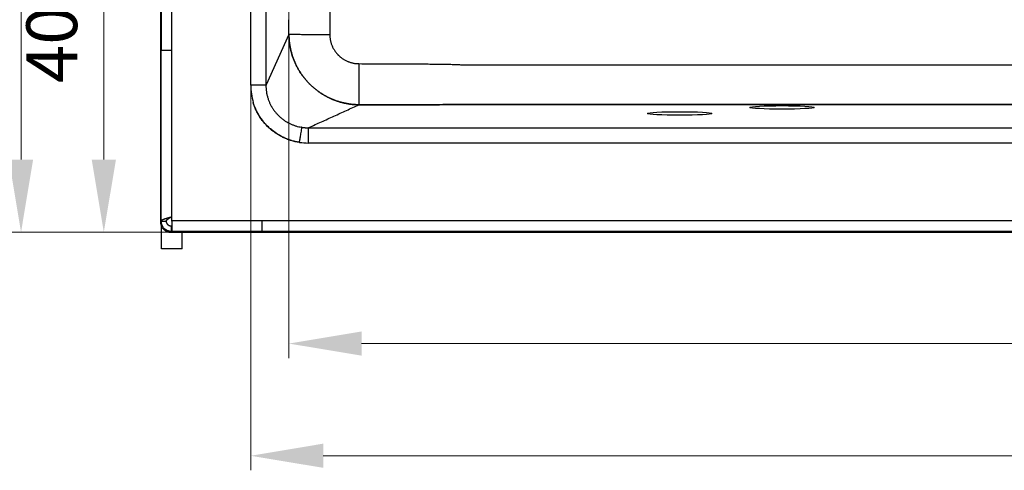
# Model space of a CAD drawing. Units: millimetres. Extents: x 10 to 834, y 10 to 589.
# Drawn here: x 114 to 249, y 331 to 393 of the extents above; entities that cross this region are included whole.
import ezdxf

# ---------------------------------------------------------------- set-up
doc = ezdxf.new("R2010")
doc.units = ezdxf.units.MM
doc.layers.add('1', color=7, linetype='Continuous', true_color=0xffffff)
doc.styles.add('Calibri', font='calibri.ttf')
doc.dimstyles.get("Standard").update_dxf_attribs({"dimtxt": 0.18, "dimasz": 0.18, "dimexe": 0.18, "dimexo": 0.0625, "dimgap": 0.09, "dimtad": 0, "dimtih": 1, "dimtoh": 1, "dimdec": 4, "dimzin": 0, "dimdsep": 46, "dimtxsty": 'Standard', "dimcen": 0.09, "dimadec": 0, "dimazin": 0, "dimtfac": 1, "dimtdec": 4, "dimtofl": 0, "dimtmove": 0, "dimatfit": 3, "dimfxl": 1, "dimtolj": 1, "dimtzin": 0, "dimarcsym": 0})

# ---------------------------------------------------------------- blocks, each defined once
blk = doc.blocks.new('_U0')
at = {"layer": '1', "color": 18, "linetype": 'Continuous', "lineweight": 13, "transparency": 16777216}
for p, q in [((261.64, 420.73), (123.26, 420.73)), ((125.26, 373.58), (125.26, 410.73)), ((310.96, 363.58), (123.26, 363.58))]:
    blk.add_line(p, q, dxfattribs=at)
at = {"layer": '1', "color": 18, "lineweight": 70, "transparency": 16777216}
for points in [[(123.59, 410.73), (126.93, 410.73), (125.26, 420.73)], [(123.59, 373.58), (126.93, 373.58), (125.26, 363.58)]]:
    blk.add_solid(points, dxfattribs=at)
at = {"layer": 'Defpoints', "color": 0, "lineweight": 70, "transparency": 16777216}
for p in [(125.26, 420.73), (261.64, 420.73), (310.96, 363.58)]:
    blk.add_point(p, dxfattribs=at)
at = {"layer": '1', "color": 18, "transparency": 16777216, "insert": (114.59, 384.09), "char_height": 7, "attachment_point": 1, "rotation": 90, "style": 'Calibri'}
blk.add_mtext('\\A1;400', dxfattribs=at)
blk = doc.blocks.new('_U6')
at = {"layer": '1', "color": 18, "linetype": 'Continuous', "lineweight": 13, "transparency": 16777216}
for p, q in [((134.5, 477.87), (111.86, 477.87)), ((113.86, 467.87), (113.86, 373.58)), ((134.5, 363.58), (111.86, 363.58))]:
    blk.add_line(p, q, dxfattribs=at)
at = {"layer": '1', "color": 18, "lineweight": 70, "transparency": 16777216}
for points in [[(112.19, 467.87), (115.52, 467.87), (113.86, 477.87)], [(112.19, 373.58), (115.52, 373.58), (113.86, 363.58)]]:
    blk.add_solid(points, dxfattribs=at)
at = {"layer": 'Defpoints', "color": 0, "lineweight": 70, "transparency": 16777216}
for p in [(134.5, 477.87), (113.86, 363.58), (134.5, 363.58)]:
    blk.add_point(p, dxfattribs=at)
at = {"layer": '1', "color": 18, "transparency": 16777216, "insert": (103.18, 412.76), "char_height": 7, "attachment_point": 1, "rotation": 90, "style": 'Calibri'}
blk.add_mtext('\\A1;800', dxfattribs=at)
blk = doc.blocks.new('_U8')
at = {"layer": '1', "color": 18, "linetype": 'Continuous', "lineweight": 13, "transparency": 16777216}
for p, q in [((208.64, 460.02), (409.63, 460.02)), ((407.63, 450.02), (407.63, 391.13)), ((160.42, 381.13), (409.63, 381.13))]:
    blk.add_line(p, q, dxfattribs=at)
at = {"layer": '1', "color": 18, "lineweight": 70, "transparency": 16777216}
for points in [[(405.96, 450.02), (409.3, 450.02), (407.63, 460.02)], [(405.96, 391.13), (409.3, 391.13), (407.63, 381.13)]]:
    blk.add_solid(points, dxfattribs=at)
at = {"layer": 'Defpoints', "color": 0, "lineweight": 70, "transparency": 16777216}
for p in [(208.64, 460.02), (160.42, 381.13), (407.63, 381.13)]:
    blk.add_point(p, dxfattribs=at)
at = {"layer": '1', "color": 18, "transparency": 16777216, "insert": (396.96, 412.65), "char_height": 7, "attachment_point": 1, "rotation": 90, "style": 'Calibri'}
blk.add_mtext('\\A1;\\fCalibri|b0|i0;\\C18;550', dxfattribs=at)
blk = doc.blocks.new('_U12')
at = {"layer": '1', "color": 18, "linetype": 'Continuous', "lineweight": 13, "transparency": 16777216}
for p, q in [((377.78, 457.35), (377.78, 330.82)), ((145.49, 403.58), (145.49, 330.82)), ((367.78, 332.82), (155.49, 332.82))]:
    blk.add_line(p, q, dxfattribs=at)
at = {"layer": '1', "color": 18, "lineweight": 70, "transparency": 16777216}
for points in [[(155.49, 334.49), (155.49, 331.16), (145.49, 332.82)], [(367.78, 334.49), (367.78, 331.16), (377.78, 332.82)]]:
    blk.add_solid(points, dxfattribs=at)
at = {"layer": 'Defpoints', "color": 0, "lineweight": 70, "transparency": 16777216}
for p in [(377.78, 457.35), (145.49, 403.58), (145.49, 332.82)]:
    blk.add_point(p, dxfattribs=at)
at = {"layer": '1', "color": 18, "transparency": 16777216, "insert": (251.25, 343.5), "char_height": 7, "attachment_point": 1, "style": 'Calibri'}
blk.add_mtext('\\A1;\\fCalibri|b0|i0;\\C18;1625', dxfattribs=at)
blk = doc.blocks.new('_U13')
at = {"layer": '1', "color": 18, "linetype": 'Continuous', "lineweight": 13, "transparency": 16777216}
for p, q in [((372.52, 434.99), (372.52, 346.26)), ((150.76, 406.16), (150.76, 346.26)), ((160.76, 348.26), (362.52, 348.26))]:
    blk.add_line(p, q, dxfattribs=at)
at = {"layer": '1', "color": 18, "lineweight": 70, "transparency": 16777216}
for points in [[(160.76, 349.93), (160.76, 346.6), (150.76, 348.26)], [(362.52, 349.93), (362.52, 346.6), (372.52, 348.26)]]:
    blk.add_solid(points, dxfattribs=at)
at = {"layer": 'Defpoints', "color": 0, "lineweight": 70, "transparency": 16777216}
for p in [(372.52, 434.99), (150.76, 406.16), (372.52, 348.26)]:
    blk.add_point(p, dxfattribs=at)
at = {"layer": '1', "color": 18, "transparency": 16777216, "insert": (251.12, 358.93), "char_height": 7, "attachment_point": 1, "style": 'Calibri'}
blk.add_mtext('\\A1;\\fCalibri|b0|i0;\\C18;1550', dxfattribs=at)

msp = doc.modelspace()

# ---------------------------------------------------------------- linework, layer by layer
at = {"layer": '1', "color": 18}
for p, q in [((133.067, 476.442), (133.067, 365.013)), ((145.493, 383.806), (145.493, 403.576)), ((145.493, 383.809), (145.493, 403.576)), ((147.59, 403.576), (147.59, 383.803)), ((150.762, 390.781), (147.626, 383.882)), ((133.17, 365.116), (133.17, 388.619)), ((133.17, 388.619), (134.627, 388.619)), ((134.627, 365.717), (134.627, 388.619)), ((134.627, 365.717), (134.627, 388.619)), ((147.59, 383.803), (145.493, 383.803)), ((145.853, 381.431), (145.853, 381.431)), ((153.434, 377.959), (318.653, 377.959)), ((318.652, 375.862), (153.434, 375.862)), ((318.653, 375.862), (153.434, 375.862)), ((133.067, 365.013), (133.17, 365.116)), ((134.627, 365.717), (134.612, 365.703)), ((382.926, 365.144), (147.094, 365.144)), ((382.926, 365.144), (147.094, 365.144)), ((133.195, 361.287), (133.195, 364.442)), ((134.495, 363.585), (134.598, 363.688)), ((134.495, 363.585), (388.782, 363.585)), ((147.094, 363.687), (134.598, 363.688)), ((136.052, 361.287), (136.052, 363.586)), ((382.926, 363.687), (147.094, 363.687)), ((136.052, 361.287), (133.195, 361.287))]:
    msp.add_line(p, q, dxfattribs=at)
for centre, major_axis, ratio, start_param, end_param in [((110.58, 392.861), (0, -737.218), 0.054504, 1.5679756, 1.5707529), ((153.524, 383.809), (0, -8.032), 0.9998001, 4.712389, 5.01305), ((153.524, 383.809), (0, -8.032), 0.9998001, 4.7127722, 5.0130571), ((145.858, 381.42), (0, -0.0119), 0.9998001, 3.5084953, 4.1668467), ((153.4, 383.457), (7.597, 0), 0.9998001, 4.5570334, 4.716863), ((153.4, 383.457), (7.597, 0), 0.9998001, 4.5570334, 4.716863)]:
    msp.add_ellipse(centre, major_axis=major_axis, ratio=ratio, start_param=start_param, end_param=end_param, dxfattribs=at)
for centre in [(204.581, 379.93), (218.696, 380.76)]:
    msp.add_ellipse(centre, major_axis=(4.429, 0), ratio=0.054504, dxfattribs=at)
for points, knots in [([(133.17, 476.339), (133.17, 469.029), (133.17, 461.719), (133.17, 447.099), (133.17, 439.789), (133.17, 428.824), (133.17, 425.169), (133.17, 419.686), (133.17, 417.859), (133.17, 414.204), (133.17, 412.376), (133.17, 406.894), (133.17, 403.239), (133.17, 397.756), (133.17, 395.929), (133.17, 392.274), (133.17, 390.446), (133.17, 388.619)], [0, 0, 0, 0, 0.25, 0.25, 0.5, 0.5, 0.625, 0.625, 0.6875, 0.6875, 0.75, 0.75, 0.875, 0.875, 0.9375, 0.9375, 1, 1, 1, 1]), ([(134.627, 388.619), (134.627, 390.446), (134.627, 392.274), (134.626, 395.929), (134.626, 397.756), (134.624, 403.239), (134.623, 406.894), (134.62, 412.376), (134.619, 414.204), (134.618, 417.859), (134.617, 419.686), (134.614, 425.169), (134.613, 428.824), (134.61, 439.789), (134.608, 447.099), (134.606, 461.719), (134.605, 469.029), (134.604, 476.339)], [0, 0, 0, 0, 0.0625, 0.0625, 0.125, 0.125, 0.25, 0.25, 0.3125, 0.3125, 0.375, 0.375, 0.5, 0.5, 0.75, 0.75, 1, 1, 1, 1]), ([(134.627, 388.619), (134.627, 390.446), (134.627, 392.274), (134.626, 395.929), (134.626, 397.756), (134.624, 403.239), (134.623, 406.894), (134.62, 412.376), (134.619, 414.204), (134.618, 417.859), (134.617, 419.686), (134.614, 425.169), (134.613, 428.824), (134.61, 439.789), (134.608, 447.099), (134.606, 461.719), (134.605, 469.029), (134.604, 476.339)], [0, 0, 0, 0, 0.0625, 0.0625, 0.125, 0.125, 0.25, 0.25, 0.3125, 0.3125, 0.375, 0.375, 0.5, 0.5, 0.75, 0.75, 1, 1, 1, 1]), ([(156.389, 406.164), (156.389, 403.949), (156.389, 399.504), (156.389, 395.059), (156.389, 392.829)], [0, 0, 0, 0, 0.4983671, 1, 1, 1, 1]), ([(156.389, 392.829), (156.39, 392.777), (156.39, 392.673), (156.39, 392.518), (156.39, 392.361), (156.391, 392.204), (156.391, 392.046), (156.391, 391.888), (156.392, 391.729), (156.392, 391.569), (156.392, 391.409), (156.393, 391.249), (156.393, 391.088), (156.393, 390.927), (156.393, 390.819), (156.394, 390.765)], [0, 0, 0, 0, 0.0751637, 0.1506938, 0.2265696, 0.3027708, 0.3792772, 0.4560691, 0.533127, 0.6104316, 0.6879639, 0.7657052, 0.8436372, 0.9217415, 1, 1, 1, 1]), ([(150.762, 390.781), (150.762, 390.623), (150.767, 390.465), (150.784, 390.15), (150.809, 389.837), (150.869, 389.37), (150.924, 389.061), (150.987, 388.754), (151.022, 388.601), (151.1, 388.295), (151.143, 388.143), (151.195, 387.973), (151.201, 387.954), (151.213, 387.916), (151.219, 387.897), (151.238, 387.841), (151.25, 387.803), (151.288, 387.69), (151.314, 387.616), (151.368, 387.467), (151.396, 387.393), (151.453, 387.247), (151.483, 387.174), (151.574, 386.956), (151.638, 386.813), (151.774, 386.529), (151.916, 386.249), (152.15, 385.84), (152.32, 385.573), (152.431, 385.409), (152.464, 385.36), (152.498, 385.311), (152.521, 385.278), (152.532, 385.262), (152.59, 385.181), (152.659, 385.085), (152.737, 384.982), (152.767, 384.943), (152.776, 384.931), (152.779, 384.927), (152.785, 384.919), (152.788, 384.916), (152.803, 384.896), (152.864, 384.818), (152.925, 384.742), (153.025, 384.62), (153.076, 384.56), (153.179, 384.441), (153.231, 384.383), (153.389, 384.208), (153.497, 384.095), (153.663, 383.928), (153.719, 383.874), (153.833, 383.765), (153.89, 383.712), (154.064, 383.554), (154.183, 383.451), (154.426, 383.25), (154.551, 383.153), (154.709, 383.034), (154.741, 383.011), (154.79, 382.976), (154.806, 382.964), (154.838, 382.941), (154.854, 382.93), (154.935, 382.872), (155, 382.827), (155.197, 382.695), (155.33, 382.61), (155.599, 382.447), (155.735, 382.369), (156.011, 382.22), (156.151, 382.149), (156.362, 382.048), (156.469, 381.998), (156.576, 381.95), (156.648, 381.919), (156.684, 381.904), (156.756, 381.873), (156.793, 381.858), (156.865, 381.829), (156.902, 381.814), (157.011, 381.771), (157.085, 381.743), (157.307, 381.662), (157.456, 381.612), (157.645, 381.553), (157.683, 381.541), (157.74, 381.524), (157.759, 381.519), (157.797, 381.508), (157.817, 381.502), (157.912, 381.475), (157.988, 381.454), (158.142, 381.415), (158.219, 381.396), (158.334, 381.369), (158.373, 381.361), (158.45, 381.344), (158.489, 381.336), (158.683, 381.296), (158.839, 381.268), (159.035, 381.237), (159.074, 381.232), (159.153, 381.221), (159.192, 381.215), (159.31, 381.2), (159.388, 381.191), (159.546, 381.175), (159.625, 381.167), (159.743, 381.158), (159.782, 381.155), (159.841, 381.151), (159.861, 381.15), (159.901, 381.148), (159.92, 381.146), (160.019, 381.141), (160.098, 381.138), (160.217, 381.134), (160.257, 381.134), (160.316, 381.133), (160.336, 381.132), (160.366, 381.132), (160.376, 381.132), (160.395, 381.132), (160.405, 381.132), (160.415, 381.132)], [0, 0, 0, 0, 0.03125, 0.03125, 0.0625, 0.09375, 0.125, 0.125, 0.15625, 0.15625, 0.1875, 0.1875, 0.1914062, 0.1914062, 0.1953125, 0.1953125, 0.203125, 0.203125, 0.21875, 0.21875, 0.234375, 0.234375, 0.25, 0.25, 0.28125, 0.28125, 0.3125, 0.34375, 0.375, 0.375, 0.3828125, 0.3867187, 0.3867187, 0.390625, 0.390625, 0.40625, 0.4140625, 0.4160156, 0.4160156, 0.4169922, 0.4169922, 0.4179687, 0.4179687, 0.421875, 0.4375, 0.4375, 0.453125, 0.453125, 0.46875, 0.46875, 0.5, 0.5, 0.515625, 0.515625, 0.53125, 0.53125, 0.5625, 0.5625, 0.59375, 0.59375, 0.6015625, 0.6015625, 0.6054687, 0.6054687, 0.609375, 0.609375, 0.625, 0.625, 0.65625, 0.65625, 0.6875, 0.6875, 0.71875, 0.71875, 0.734375, 0.7421875, 0.7421875, 0.75, 0.75, 0.7578125, 0.7578125, 0.765625, 0.765625, 0.78125, 0.78125, 0.8125, 0.8125, 0.8203125, 0.8203125, 0.8242187, 0.8242187, 0.828125, 0.828125, 0.84375, 0.84375, 0.859375, 0.859375, 0.8671875, 0.8671875, 0.875, 0.875, 0.90625, 0.90625, 0.9140625, 0.9140625, 0.921875, 0.921875, 0.9375, 0.9375, 0.953125, 0.953125, 0.9609375, 0.9609375, 0.9648437, 0.9648437, 0.96875, 0.96875, 0.984375, 0.984375, 0.9921875, 0.9921875, 0.9960938, 0.9960938, 0.9980469, 0.9980469, 1, 1, 1, 1]), ([(156.394, 390.765), (156.215, 390.765), (156.036, 390.765), (155.68, 390.766), (155.503, 390.766), (155.152, 390.766), (154.978, 390.766), (154.636, 390.766), (154.467, 390.767), (154.136, 390.767), (153.973, 390.767), (153.656, 390.768), (153.502, 390.768), (153.202, 390.769), (153.056, 390.769), (152.776, 390.77), (152.641, 390.77), (152.383, 390.771), (152.259, 390.771), (152.025, 390.772), (151.915, 390.772), (151.707, 390.773), (151.61, 390.774), (151.431, 390.775), (151.349, 390.775), (151.2, 390.776), (151.133, 390.776), (151.014, 390.777), (150.963, 390.778), (150.877, 390.779), (150.843, 390.779), (150.79, 390.78), (150.771, 390.781), (150.762, 390.781)], [0, 0, 0, 0, 0.0625, 0.0625, 0.125, 0.125, 0.1875, 0.1875, 0.25, 0.25, 0.3125, 0.3125, 0.375, 0.375, 0.4375, 0.4375, 0.5, 0.5, 0.5625, 0.5625, 0.625, 0.625, 0.6875, 0.6875, 0.75, 0.75, 0.8125, 0.8125, 0.875, 0.875, 0.9375, 0.9375, 1, 1, 1, 1]), ([(160.415, 381.132), (160.257, 381.133), (160.098, 381.137), (159.862, 381.15), (159.783, 381.155), (159.626, 381.167), (159.548, 381.174), (159.314, 381.199), (159.158, 381.219), (158.848, 381.266), (158.693, 381.294), (158.385, 381.357), (158.232, 381.392), (157.926, 381.47), (157.774, 381.513), (157.603, 381.566), (157.584, 381.572), (157.547, 381.584), (157.528, 381.59), (157.471, 381.608), (157.358, 381.645), (157.246, 381.684), (157.097, 381.738), (157.023, 381.766), (156.877, 381.824), (156.804, 381.853), (156.586, 381.945), (156.299, 382.074), (156.019, 382.217), (155.742, 382.366), (155.605, 382.444), (155.335, 382.607), (155.202, 382.692), (155.037, 382.803), (154.988, 382.836), (154.939, 382.87), (154.906, 382.893), (154.89, 382.904), (154.809, 382.962), (154.745, 383.008), (154.554, 383.15), (154.43, 383.248), (154.248, 383.398), (154.188, 383.448), (154.069, 383.551), (154.01, 383.603), (153.835, 383.761), (153.722, 383.87), (153.5, 384.091), (153.392, 384.205), (153.233, 384.38), (153.181, 384.438), (153.078, 384.557), (153.028, 384.618), (152.877, 384.8), (152.78, 384.925), (152.661, 385.084), (152.638, 385.116), (152.603, 385.164), (152.591, 385.18), (152.568, 385.212), (152.51, 385.293), (152.454, 385.375), (152.322, 385.572), (152.237, 385.705), (152.074, 385.974), (151.918, 386.247), (151.705, 386.666), (151.576, 386.952), (151.454, 387.241), (151.397, 387.387), (151.289, 387.684), (151.238, 387.833), (151.18, 388.023), (151.168, 388.061), (151.146, 388.137), (151.113, 388.251), (151.082, 388.366), (151.023, 388.596), (150.987, 388.749), (150.924, 389.058), (150.897, 389.213), (150.849, 389.524), (150.829, 389.68), (150.796, 389.992), (150.784, 390.149), (150.767, 390.465), (150.762, 390.623), (150.762, 390.781)], [0, 0, 0, 0, 0.03125, 0.03125, 0.046875, 0.046875, 0.0625, 0.0625, 0.09375, 0.09375, 0.125, 0.125, 0.15625, 0.15625, 0.1875, 0.1875, 0.1914062, 0.1914062, 0.1953125, 0.1953125, 0.203125, 0.21875, 0.21875, 0.234375, 0.234375, 0.25, 0.25, 0.28125, 0.3125, 0.3125, 0.34375, 0.34375, 0.375, 0.375, 0.3828125, 0.3867187, 0.3867187, 0.390625, 0.390625, 0.40625, 0.40625, 0.4375, 0.4375, 0.453125, 0.453125, 0.46875, 0.46875, 0.5, 0.5, 0.53125, 0.53125, 0.546875, 0.546875, 0.5625, 0.5625, 0.59375, 0.59375, 0.6015625, 0.6015625, 0.6054687, 0.6054687, 0.609375, 0.625, 0.625, 0.65625, 0.65625, 0.6875, 0.71875, 0.75, 0.75, 0.78125, 0.78125, 0.8125, 0.8125, 0.8203125, 0.8203125, 0.828125, 0.84375, 0.84375, 0.875, 0.875, 0.90625, 0.90625, 0.9375, 0.9375, 0.96875, 0.96875, 1, 1, 1, 1]), ([(156.394, 390.765), (156.394, 390.7), (156.396, 390.634), (156.401, 390.536), (156.404, 390.487), (156.408, 390.438), (156.411, 390.405), (156.412, 390.389), (156.421, 390.307), (156.429, 390.242), (156.449, 390.113), (156.46, 390.049), (156.486, 389.922), (156.515, 389.796), (156.567, 389.609), (156.609, 389.486), (156.653, 389.364), (156.676, 389.303), (156.714, 389.213), (156.734, 389.168), (156.754, 389.123), (156.768, 389.093), (156.775, 389.078), (156.81, 389.004), (156.84, 388.946), (156.902, 388.831), (156.966, 388.719), (157.071, 388.554), (157.183, 388.396), (157.262, 388.293), (157.345, 388.193), (157.387, 388.143), (157.453, 388.07), (157.475, 388.046), (157.509, 388.011), (157.52, 387.999), (157.543, 387.975), (157.555, 387.964), (157.613, 387.905), (157.66, 387.86), (157.733, 387.794), (157.77, 387.761), (157.807, 387.73), (157.832, 387.708), (157.845, 387.698), (157.908, 387.646), (157.96, 387.606), (158.064, 387.528), (158.171, 387.453), (158.335, 387.348), (158.503, 387.252), (158.619, 387.193), (158.736, 387.137), (158.796, 387.11), (158.886, 387.072), (158.916, 387.06), (158.962, 387.042), (158.978, 387.036), (159.008, 387.025), (159.085, 386.996), (159.225, 386.95), (159.35, 386.915), (159.476, 386.883), (159.539, 386.869), (159.666, 386.844), (159.73, 386.832), (159.858, 386.813), (159.922, 386.805), (160.019, 386.796), (160.052, 386.793), (160.1, 386.789), (160.117, 386.788), (160.149, 386.786), (160.166, 386.786), (160.215, 386.783), (160.248, 386.782), (160.313, 386.781), (160.346, 386.781), (160.379, 386.78)], [0, 0, 0, 0, 0.03125, 0.03125, 0.046875, 0.0546875, 0.0546875, 0.0625, 0.0625, 0.09375, 0.09375, 0.125, 0.125, 0.15625, 0.1875, 0.21875, 0.21875, 0.25, 0.25, 0.265625, 0.2734375, 0.2734375, 0.28125, 0.28125, 0.3125, 0.3125, 0.34375, 0.375, 0.40625, 0.4375, 0.4375, 0.46875, 0.46875, 0.484375, 0.484375, 0.4921875, 0.4921875, 0.5, 0.5, 0.53125, 0.53125, 0.546875, 0.5546875, 0.5546875, 0.5625, 0.5625, 0.59375, 0.59375, 0.625, 0.65625, 0.6875, 0.71875, 0.71875, 0.75, 0.75, 0.765625, 0.765625, 0.7734375, 0.7734375, 0.78125, 0.8125, 0.84375, 0.84375, 0.875, 0.875, 0.90625, 0.90625, 0.9375, 0.9375, 0.953125, 0.953125, 0.9609375, 0.9609375, 0.96875, 0.96875, 0.984375, 0.984375, 1, 1, 1, 1]), ([(160.379, 386.78), (160.971, 386.779), (161.564, 386.777), (162.748, 386.774), (163.341, 386.772), (164.525, 386.767), (165.118, 386.765), (166.302, 386.759), (166.895, 386.756), (167.783, 386.751), (168.079, 386.749), (168.672, 386.745), (168.968, 386.743), (169.56, 386.739), (169.856, 386.736), (170.449, 386.73), (170.745, 386.727), (171.337, 386.72), (171.633, 386.716), (172.226, 386.707), (172.522, 386.702), (172.966, 386.692), (173.114, 386.688), (173.41, 386.68), (173.558, 386.676), (173.78, 386.668), (173.854, 386.665), (174.002, 386.659), (174.076, 386.656), (174.224, 386.649), (174.298, 386.645), (174.446, 386.637), (174.52, 386.632), (174.594, 386.626)], [0, 0, 0, 0, 0.125, 0.125, 0.25, 0.25, 0.375, 0.375, 0.5, 0.5, 0.5625, 0.5625, 0.625, 0.625, 0.6875, 0.6875, 0.75, 0.75, 0.8125, 0.8125, 0.875, 0.875, 0.90625, 0.90625, 0.9375, 0.9375, 0.953125, 0.953125, 0.96875, 0.96875, 0.984375, 0.984375, 1, 1, 1, 1]), ([(160.379, 386.78), (160.379, 386.612), (160.379, 386.442), (160.379, 386.101), (160.38, 385.93), (160.38, 385.588), (160.38, 385.418), (160.381, 385.078), (160.382, 384.91), (160.383, 384.576), (160.383, 384.411), (160.384, 384.087), (160.385, 383.927), (160.386, 383.616), (160.387, 383.464), (160.388, 383.242), (160.389, 383.17), (160.389, 383.063), (160.39, 383.01), (160.39, 382.949), (160.39, 382.918), (160.39, 382.903), (160.39, 382.896), (160.39, 382.892), (160.39, 382.89), (160.39, 382.889), (160.39, 382.889), (160.39, 382.889), (160.39, 382.888), (160.39, 382.888), (160.39, 382.888), (160.39, 382.888), (160.39, 382.888), (160.391, 382.831), (160.391, 382.778), (160.392, 382.676), (160.392, 382.628), (160.393, 382.538), (160.393, 382.496), (160.394, 382.417), (160.394, 382.379), (160.395, 382.31), (160.395, 382.278), (160.396, 382.218), (160.396, 382.19), (160.396, 382.138), (160.397, 382.114), (160.397, 382.07), (160.397, 382.031), (160.398, 381.998), (160.398, 381.981), (160.398, 381.979), (160.398, 381.977), (160.398, 381.977), (160.398, 381.977), (160.398, 381.976), (160.398, 381.976), (160.398, 381.975), (160.398, 381.97), (160.398, 381.959), (160.398, 381.949), (160.399, 381.913), (160.399, 381.883), (160.4, 381.82), (160.4, 381.787), (160.401, 381.719), (160.401, 381.684), (160.402, 381.612), (160.402, 381.577), (160.403, 381.536), (160.403, 381.531), (160.403, 381.526), (160.403, 381.526), (160.403, 381.526), (160.403, 381.525), (160.403, 381.525), (160.403, 381.525), (160.403, 381.523), (160.403, 381.52), (160.403, 381.509), (160.404, 381.483), (160.404, 381.46), (160.405, 381.386), (160.406, 381.334), (160.409, 381.248), (160.41, 381.213), (160.412, 381.16), (160.414, 381.142), (160.415, 381.132)], [0, 0, 0, 0, 0.0625, 0.0625, 0.125, 0.125, 0.1875, 0.1875, 0.25, 0.25, 0.3125, 0.3125, 0.375, 0.375, 0.4375, 0.4375, 0.46875, 0.46875, 0.484375, 0.4921875, 0.4960937, 0.4980469, 0.4990234, 0.4995117, 0.4997559, 0.4998779, 0.499939, 0.4999695, 0.4999847, 0.4999924, 0.4999962, 0.4999962, 0.5, 0.5, 0.515625, 0.515625, 0.53125, 0.53125, 0.546875, 0.546875, 0.5625, 0.5625, 0.578125, 0.578125, 0.59375, 0.59375, 0.609375, 0.609375, 0.625, 0.640625, 0.640625, 0.6425781, 0.6428223, 0.6428223, 0.6429443, 0.6429443, 0.6430664, 0.6435547, 0.6445312, 0.6484375, 0.65625, 0.65625, 0.6875, 0.6875, 0.71875, 0.71875, 0.75, 0.75, 0.78125, 0.78125, 0.7851562, 0.7856445, 0.7857056, 0.7857056, 0.7857666, 0.7857666, 0.7858887, 0.7861328, 0.7871094, 0.7890625, 0.796875, 0.8125, 0.8125, 0.875, 0.875, 0.9375, 0.9375, 1, 1, 1, 1]), ([(174.594, 386.626), (174.771, 386.626), (174.948, 386.626), (175.302, 386.626), (175.834, 386.626), (176.365, 386.625), (177.428, 386.625), (178.136, 386.624), (180.262, 386.623), (181.679, 386.623), (185.929, 386.62), (188.763, 386.619), (197.265, 386.615), (202.933, 386.612), (214.268, 386.607), (219.936, 386.604), (231.272, 386.6), (236.939, 386.599), (248.275, 386.597), (253.943, 386.596), (265.278, 386.596), (270.946, 386.596), (282.282, 386.599), (287.949, 386.6), (296.451, 386.603), (299.285, 386.604), (304.953, 386.607), (307.787, 386.608), (310.621, 386.609)], [0, 0, 0, 0, 0.0039063, 0.0039063, 0.0078125, 0.015625, 0.015625, 0.03125, 0.03125, 0.0625, 0.0625, 0.125, 0.125, 0.25, 0.25, 0.375, 0.375, 0.5, 0.5, 0.625, 0.625, 0.75, 0.75, 0.875, 0.875, 0.9375, 0.9375, 1, 1, 1, 1]), ([(147.59, 383.803), (147.589, 383.656), (147.6, 383.361), (147.632, 383.068), (147.66, 382.886), (147.665, 382.849), (147.678, 382.777), (147.697, 382.668), (147.72, 382.56), (147.769, 382.344), (147.807, 382.202), (147.851, 382.061)], [0, 0, 0, 0, 0.25, 0.5, 0.5, 0.5625, 0.5625, 0.625, 0.75, 0.75, 1, 1, 1, 1]), ([(152.166, 375.934), (151.8, 375.993), (151.44, 376.076), (150.999, 376.212), (150.911, 376.24), (150.801, 376.278), (150.779, 376.286), (150.736, 376.301), (150.67, 376.325), (150.519, 376.382), (150.391, 376.434), (150.222, 376.506), (150.138, 376.543), (149.972, 376.62), (149.808, 376.701), (149.566, 376.829), (149.328, 376.966), (149.173, 377.063), (148.942, 377.212), (148.791, 377.317), (148.607, 377.456), (148.552, 377.498), (148.497, 377.541), (148.461, 377.569), (148.443, 377.584), (148.353, 377.657), (148.282, 377.716), (147.933, 378.017), (147.674, 378.276), (147.192, 378.826), (146.971, 379.118), (146.743, 379.465), (146.718, 379.504), (146.681, 379.563), (146.668, 379.582), (146.644, 379.622), (146.632, 379.641), (146.572, 379.74), (146.479, 379.9), (146.348, 380.143), (146.266, 380.308), (146.148, 380.558), (146.076, 380.727), (145.975, 380.984), (145.927, 381.114), (145.882, 381.245), (145.853, 381.333), (145.839, 381.377), (145.825, 381.421)], [0, 0, 0, 0, 0.125, 0.125, 0.15625, 0.15625, 0.1640625, 0.1640625, 0.171875, 0.1875, 0.21875, 0.21875, 0.25, 0.25, 0.28125, 0.3125, 0.34375, 0.375, 0.375, 0.4375, 0.4375, 0.453125, 0.4609375, 0.4609375, 0.46875, 0.46875, 0.5, 0.5, 0.625, 0.625, 0.75, 0.75, 0.765625, 0.765625, 0.7734375, 0.7734375, 0.78125, 0.78125, 0.8125, 0.84375, 0.875, 0.875, 0.9375, 0.9375, 0.96875, 0.984375, 0.984375, 1, 1, 1, 1]), ([(152.166, 375.962), (151.984, 375.991), (151.803, 376.026), (151.446, 376.109), (151.27, 376.156), (150.921, 376.262), (150.748, 376.322), (150.408, 376.452), (150.239, 376.523), (149.99, 376.639), (149.907, 376.679), (149.784, 376.742), (149.743, 376.763), (149.682, 376.795), (149.661, 376.806), (149.621, 376.828), (149.438, 376.928), (149.261, 377.034), (148.954, 377.233), (148.654, 377.442), (148.37, 377.67), (148.094, 377.909), (147.959, 378.033), (147.764, 378.227), (147.7, 378.293), (147.621, 378.377), (147.605, 378.394), (147.574, 378.428), (147.558, 378.445), (147.511, 378.496), (147.481, 378.53), (147.329, 378.704), (147.213, 378.846), (146.991, 379.137), (146.886, 379.286), (146.686, 379.591), (146.591, 379.747), (146.412, 380.065), (146.328, 380.228), (146.21, 380.477), (146.172, 380.561), (146.126, 380.667), (146.117, 380.688), (146.099, 380.731), (146.073, 380.795), (146.047, 380.859), (145.963, 381.074), (145.902, 381.248), (145.846, 381.425)], [0, 0, 0, 0, 0.0625, 0.0625, 0.125, 0.125, 0.1875, 0.1875, 0.25, 0.25, 0.28125, 0.28125, 0.296875, 0.296875, 0.3046875, 0.3046875, 0.3125, 0.375, 0.375, 0.4375, 0.5, 0.5, 0.5625, 0.5625, 0.59375, 0.59375, 0.6015625, 0.6015625, 0.609375, 0.609375, 0.625, 0.625, 0.6875, 0.6875, 0.75, 0.75, 0.8125, 0.8125, 0.875, 0.875, 0.90625, 0.90625, 0.9140625, 0.9140625, 0.921875, 0.9375, 0.9375, 1, 1, 1, 1]), ([(145.847, 381.426), (145.848, 381.426), (145.848, 381.427), (145.849, 381.428), (145.849, 381.428), (145.85, 381.429), (145.851, 381.429), (145.852, 381.43), (145.853, 381.43), (145.853, 381.431)], [0, 0, 0, 0, 0.25, 0.25, 0.5, 0.5, 0.75, 0.75, 1, 1, 1, 1]), ([(152.166, 375.963), (151.801, 376.021), (151.444, 376.103), (150.746, 376.316), (150.406, 376.446), (149.99, 376.639), (149.907, 376.679), (149.784, 376.742), (149.743, 376.763), (149.682, 376.795), (149.661, 376.806), (149.621, 376.828), (149.519, 376.884), (149.34, 376.987), (149.184, 377.084), (148.799, 377.332), (148.508, 377.551), (148.093, 377.908), (147.959, 378.033), (147.763, 378.226), (147.683, 378.309), (147.604, 378.393), (147.573, 378.427), (147.557, 378.444), (147.511, 378.496), (147.48, 378.53), (147.207, 378.842), (146.986, 379.133), (146.736, 379.515), (146.687, 379.592), (146.593, 379.747), (146.501, 379.905), (146.414, 380.066), (146.33, 380.229), (146.289, 380.311), (146.211, 380.477), (146.173, 380.561), (146.127, 380.667), (146.109, 380.709), (146.073, 380.795), (146.013, 380.945), (145.949, 381.118), (145.905, 381.249), (145.876, 381.337), (145.862, 381.381), (145.848, 381.425)], [0, 0, 0, 0, 0.125, 0.125, 0.25, 0.25, 0.28125, 0.28125, 0.296875, 0.296875, 0.3046875, 0.3046875, 0.3125, 0.34375, 0.375, 0.375, 0.5, 0.5, 0.5625, 0.5625, 0.59375, 0.6015625, 0.6015625, 0.609375, 0.609375, 0.625, 0.625, 0.75, 0.75, 0.78125, 0.78125, 0.8125, 0.84375, 0.84375, 0.875, 0.875, 0.90625, 0.90625, 0.9140625, 0.921875, 0.9375, 0.96875, 0.984375, 0.984375, 1, 1, 1, 1]), ([(147.851, 382.061), (147.891, 381.931), (147.935, 381.802), (148.033, 381.549), (148.087, 381.425), (148.202, 381.179), (148.264, 381.059), (148.347, 380.91), (148.364, 380.88), (148.398, 380.821), (148.45, 380.734), (148.504, 380.648), (148.615, 380.478), (148.693, 380.368), (148.855, 380.154), (148.94, 380.049), (149.117, 379.847), (149.209, 379.749), (149.4, 379.558), (149.5, 379.466), (149.706, 379.287), (149.812, 379.202), (150.029, 379.04), (150.141, 378.962), (150.312, 378.852), (150.369, 378.816), (150.457, 378.764), (150.501, 378.738), (150.545, 378.713), (150.575, 378.696), (150.59, 378.688), (150.724, 378.614), (150.845, 378.553), (151.09, 378.44), (151.214, 378.388), (151.465, 378.292), (151.72, 378.206), (151.98, 378.137), (152.243, 378.076), (152.376, 378.051), (152.51, 378.029)], [0, 0, 0, 0, 0.0625, 0.0625, 0.125, 0.125, 0.1875, 0.1875, 0.203125, 0.203125, 0.21875, 0.25, 0.25, 0.3125, 0.3125, 0.375, 0.375, 0.4375, 0.4375, 0.5, 0.5, 0.5625, 0.5625, 0.625, 0.625, 0.65625, 0.65625, 0.671875, 0.6796875, 0.6796875, 0.6875, 0.6875, 0.75, 0.75, 0.8125, 0.8125, 0.875, 0.9375, 0.9375, 1, 1, 1, 1]), ([(160.415, 381.132), (160.415, 381.132), (160.415, 381.132), (162.779, 381.133), (165.142, 381.134), (168.687, 381.136), (169.869, 381.137), (172.233, 381.138), (173.414, 381.138), (174.596, 381.138)], [0, 0, 0, 0, 0.0000043, 0.0000043, 0.5000022, 0.5000022, 0.7500011, 0.7500011, 1, 1, 1, 1]), ([(174.596, 381.138), (173.414, 381.138), (172.233, 381.138), (169.869, 381.137), (168.687, 381.136), (165.142, 381.134), (162.779, 381.133), (160.415, 381.132), (160.415, 381.132), (160.415, 381.132)], [0, 0, 0, 0, 0.2499986, 0.2499986, 0.4999972, 0.4999972, 0.9999945, 0.9999945, 1, 1, 1, 1]), ([(174.596, 381.138), (197.267, 381.139), (219.937, 381.139), (265.278, 381.139), (287.948, 381.139), (310.619, 381.139)], [0, 0, 0, 0, 0.5, 0.5, 1, 1, 1, 1]), ([(310.619, 381.139), (287.948, 381.139), (265.278, 381.139), (219.937, 381.139), (197.267, 381.139), (174.596, 381.138)], [0, 0, 0, 0, 0.5, 0.5, 1, 1, 1, 1]), ([(152.51, 378.03), (152.491, 377.91), (152.472, 377.791), (152.434, 377.552), (152.415, 377.433), (152.36, 377.083), (152.323, 376.853), (152.286, 376.622)], [0, 0, 0, 0, 0.2544233, 0.2544233, 0.5088466, 0.5088466, 1, 1, 1, 1]), ([(152.558, 378.022), (152.595, 378.016), (152.631, 378.011), (152.704, 378.001), (152.776, 377.992), (152.849, 377.984), (152.922, 377.977), (152.959, 377.974), (153.068, 377.967), (153.141, 377.963), (153.288, 377.959), (153.361, 377.958), (153.434, 377.959)], [0, 0, 0, 0, 0.125, 0.125, 0.25, 0.375, 0.375, 0.5, 0.5, 0.75, 0.75, 1, 1, 1, 1]), ([(153.434, 375.862), (153.434, 375.929), (153.434, 375.995), (153.434, 376.128), (153.434, 376.194), (153.434, 376.325), (153.434, 376.389), (153.434, 376.517), (153.434, 376.58), (153.434, 376.703), (153.434, 376.764), (153.434, 376.882), (153.433, 376.939), (153.433, 377.051), (153.433, 377.105), (153.433, 377.209), (153.433, 377.26), (153.433, 377.356), (153.433, 377.402), (153.433, 377.489), (153.433, 377.53), (153.433, 377.607), (153.433, 377.643), (153.433, 377.71), (153.433, 377.74), (153.433, 377.796), (153.433, 377.821), (153.433, 377.865), (153.433, 377.884), (153.434, 377.915), (153.434, 377.928), (153.434, 377.948), (153.434, 377.955), (153.434, 377.959)], [0, 0, 0, 0, 0.0625, 0.0625, 0.125, 0.125, 0.1875, 0.1875, 0.25, 0.25, 0.3125, 0.3125, 0.375, 0.375, 0.4375, 0.4375, 0.5, 0.5, 0.5625, 0.5625, 0.625, 0.625, 0.6875, 0.6875, 0.75, 0.75, 0.8125, 0.8125, 0.875, 0.875, 0.9375, 0.9375, 1, 1, 1, 1]), ([(152.286, 376.622), (152.286, 376.621), (152.285, 376.618), (152.284, 376.611), (152.282, 376.602), (152.28, 376.589), (152.278, 376.578), (152.277, 376.574), (152.276, 376.568), (152.276, 376.566), (152.275, 376.561), (152.273, 376.55), (152.269, 376.527), (152.264, 376.504), (152.26, 376.478), (152.258, 376.465), (152.254, 376.447), (152.254, 376.443), (152.252, 376.436), (152.252, 376.432), (152.25, 376.421), (152.248, 376.413), (152.244, 376.39), (152.239, 376.357), (152.233, 376.322), (152.228, 376.294), (152.225, 376.281), (152.223, 376.266), (152.221, 376.257), (152.22, 376.252), (152.216, 376.228), (152.213, 376.208), (152.206, 376.168), (152.199, 376.128), (152.192, 376.086), (152.186, 376.054), (152.185, 376.043), (152.182, 376.027), (152.181, 376.021), (152.179, 376.011), (152.178, 376.005), (152.177, 375.999), (152.177, 375.998)], [0, 0, 0, 0, 0.0665502, 0.0665502, 0.1331004, 0.1996506, 0.1996506, 0.2329257, 0.2329257, 0.2495633, 0.2495633, 0.2662008, 0.332751, 0.3993012, 0.3993012, 0.4658514, 0.4658514, 0.482489, 0.482489, 0.4991265, 0.4991265, 0.5324016, 0.5324016, 0.5989518, 0.665502, 0.665502, 0.6987771, 0.7154147, 0.7154147, 0.7320522, 0.7320522, 0.7986024, 0.7986024, 0.8651526, 0.9317029, 0.9317029, 0.964978, 0.964978, 0.9816155, 0.9816155, 0.9982531, 1, 1, 1, 1]), ([(133.067, 365.013), (133.067, 364.966), (133.069, 364.92), (133.075, 364.861), (133.076, 364.849), (133.079, 364.826), (133.084, 364.791), (133.09, 364.757), (133.104, 364.688), (133.126, 364.598), (133.158, 364.51), (133.185, 364.445), (133.194, 364.424), (133.207, 364.397), (133.209, 364.392), (133.214, 364.381), (133.222, 364.365), (133.23, 364.35), (133.258, 364.298), (133.282, 364.258), (133.334, 364.181), (133.361, 364.143), (133.421, 364.071), (133.452, 364.036), (133.519, 363.97), (133.553, 363.938), (133.625, 363.879), (133.663, 363.851), (133.74, 363.8), (133.78, 363.776), (133.832, 363.748), (133.848, 363.74), (133.863, 363.732), (133.874, 363.727), (133.879, 363.724), (133.906, 363.712), (133.927, 363.702), (133.992, 363.675), (134.08, 363.644), (134.17, 363.621), (134.239, 363.608), (134.262, 363.604), (134.297, 363.599), (134.308, 363.597), (134.332, 363.594), (134.343, 363.593), (134.402, 363.587), (134.449, 363.585), (134.495, 363.585)], [0, 0, 0, 0, 0.0625, 0.0625, 0.078125, 0.078125, 0.09375, 0.125, 0.125, 0.1875, 0.25, 0.25, 0.28125, 0.28125, 0.2890625, 0.2890625, 0.296875, 0.3125, 0.3125, 0.375, 0.375, 0.4375, 0.4375, 0.5, 0.5, 0.5625, 0.5625, 0.625, 0.625, 0.6875, 0.6875, 0.703125, 0.7109375, 0.7109375, 0.71875, 0.71875, 0.75, 0.75, 0.8125, 0.875, 0.875, 0.90625, 0.90625, 0.921875, 0.921875, 0.9375, 0.9375, 1, 1, 1, 1]), ([(133.17, 365.116), (133.171, 365.13), (133.174, 365.143), (133.185, 365.17), (133.192, 365.183), (133.212, 365.209), (133.224, 365.221), (133.245, 365.24), (133.253, 365.247), (133.264, 365.254), (133.266, 365.256), (133.27, 365.259), (133.276, 365.264), (133.283, 365.268), (133.307, 365.284), (133.327, 365.296), (133.373, 365.32), (133.398, 365.332), (133.451, 365.356), (133.48, 365.368), (133.518, 365.383), (133.526, 365.386), (133.541, 365.392), (133.565, 365.401), (133.59, 365.41), (133.641, 365.428), (133.676, 365.44), (133.731, 365.458), (133.75, 365.464), (133.788, 365.475), (133.807, 365.481), (133.847, 365.493), (133.867, 365.499), (133.892, 365.507), (133.897, 365.509), (133.908, 365.512), (133.913, 365.513), (133.929, 365.518), (133.939, 365.521), (133.991, 365.536), (134.034, 365.548), (134.121, 365.573), (134.165, 365.585), (134.255, 365.61), (134.3, 365.623), (134.358, 365.639), (134.37, 365.643), (134.393, 365.649), (134.428, 365.659), (134.463, 365.669), (134.533, 365.689), (134.58, 365.703), (134.627, 365.717)], [0, 0, 0, 0, 0.0625, 0.0625, 0.125, 0.125, 0.1875, 0.1875, 0.21875, 0.21875, 0.2265625, 0.2265625, 0.234375, 0.25, 0.25, 0.3125, 0.3125, 0.375, 0.375, 0.4375, 0.4375, 0.453125, 0.453125, 0.46875, 0.5, 0.5, 0.5625, 0.5625, 0.59375, 0.59375, 0.625, 0.625, 0.65625, 0.65625, 0.6640625, 0.6640625, 0.671875, 0.671875, 0.6875, 0.6875, 0.75, 0.75, 0.8125, 0.8125, 0.875, 0.875, 0.890625, 0.890625, 0.90625, 0.9375, 0.9375, 1, 1, 1, 1]), ([(134.598, 363.688), (134.551, 363.688), (134.504, 363.69), (134.412, 363.699), (134.366, 363.706), (134.274, 363.724), (134.229, 363.735), (134.173, 363.752), (134.156, 363.758), (134.14, 363.763), (134.129, 363.767), (134.123, 363.769), (134.095, 363.779), (134.073, 363.787), (134.009, 363.814), (133.924, 363.854), (133.845, 363.902), (133.786, 363.941), (133.767, 363.954), (133.739, 363.975), (133.73, 363.982), (133.711, 363.997), (133.702, 364.004), (133.656, 364.041), (133.622, 364.073), (133.556, 364.139), (133.525, 364.173), (133.466, 364.245), (133.438, 364.282), (133.405, 364.331), (133.399, 364.341), (133.389, 364.356), (133.386, 364.361), (133.38, 364.371), (133.365, 364.396), (133.35, 364.421), (133.317, 364.483), (133.277, 364.567), (133.246, 364.655), (133.225, 364.722), (133.219, 364.744), (133.21, 364.778), (133.208, 364.79), (133.202, 364.813), (133.2, 364.824), (133.188, 364.882), (133.175, 364.975), (133.17, 365.069), (133.17, 365.116)], [0, 0, 0, 0, 0.0625, 0.0625, 0.125, 0.125, 0.1875, 0.1875, 0.203125, 0.2109375, 0.2109375, 0.21875, 0.21875, 0.25, 0.25, 0.3125, 0.375, 0.375, 0.40625, 0.40625, 0.421875, 0.421875, 0.4375, 0.4375, 0.5, 0.5, 0.5625, 0.5625, 0.625, 0.625, 0.640625, 0.640625, 0.6484375, 0.6484375, 0.65625, 0.6875, 0.6875, 0.75, 0.8125, 0.8125, 0.84375, 0.84375, 0.859375, 0.859375, 0.875, 0.875, 0.9375, 1, 1, 1, 1]), ([(133.17, 365.116), (133.289, 365.116), (133.408, 365.116), (133.646, 365.116), (133.765, 365.116), (133.884, 365.116)], [0, 0, 0, 0, 0.5, 0.5, 1, 1, 1, 1]), ([(133.884, 365.116), (133.884, 365.13), (133.886, 365.143), (133.891, 365.169), (133.895, 365.182), (133.905, 365.208), (133.91, 365.22), (133.925, 365.245), (133.933, 365.258), (133.947, 365.276), (133.951, 365.282), (133.959, 365.292), (133.962, 365.295), (133.968, 365.301), (133.97, 365.304), (133.985, 365.319), (133.997, 365.332), (134.024, 365.356), (134.038, 365.368), (134.069, 365.392), (134.085, 365.404), (134.111, 365.422), (134.119, 365.428), (134.133, 365.437), (134.137, 365.44), (134.147, 365.446), (134.16, 365.455), (134.175, 365.464), (134.194, 365.476), (134.204, 365.482), (134.224, 365.494), (134.234, 365.5), (134.254, 365.512), (134.264, 365.518), (134.296, 365.537), (134.317, 365.549), (134.345, 365.564), (134.35, 365.568), (134.362, 365.574), (134.367, 365.577), (134.384, 365.586), (134.395, 365.593), (134.429, 365.612), (134.452, 365.624), (134.497, 365.65), (134.52, 365.663), (134.566, 365.689), (134.589, 365.703), (134.612, 365.717)], [0, 0, 0, 0, 0.0625, 0.0625, 0.125, 0.125, 0.1875, 0.1875, 0.25, 0.25, 0.28125, 0.28125, 0.296875, 0.296875, 0.3125, 0.3125, 0.375, 0.375, 0.4375, 0.4375, 0.5, 0.5, 0.53125, 0.53125, 0.546875, 0.546875, 0.5625, 0.59375, 0.59375, 0.625, 0.625, 0.65625, 0.65625, 0.6875, 0.6875, 0.75, 0.75, 0.765625, 0.765625, 0.78125, 0.78125, 0.8125, 0.8125, 0.875, 0.875, 0.9375, 0.9375, 1, 1, 1, 1]), ([(134.598, 364.402), (134.575, 364.402), (134.551, 364.403), (134.505, 364.408), (134.459, 364.414), (134.414, 364.426), (134.386, 364.434), (134.38, 364.436), (134.369, 364.44), (134.363, 364.442), (134.347, 364.447), (134.336, 364.452), (134.303, 364.465), (134.261, 364.485), (134.221, 364.509), (134.192, 364.528), (134.183, 364.535), (134.169, 364.546), (134.164, 364.549), (134.155, 364.556), (134.15, 364.56), (134.127, 364.579), (134.11, 364.594), (134.077, 364.627), (134.046, 364.662), (134.018, 364.699), (134.002, 364.723), (133.998, 364.728), (133.992, 364.738), (133.989, 364.743), (133.98, 364.758), (133.974, 364.769), (133.958, 364.8), (133.938, 364.842), (133.922, 364.885), (133.912, 364.919), (133.909, 364.93), (133.903, 364.953), (133.9, 364.964), (133.893, 364.999), (133.886, 365.045), (133.884, 365.092), (133.884, 365.116)], [0, 0, 0, 0, 0.0625, 0.0625, 0.125, 0.1875, 0.1875, 0.203125, 0.203125, 0.21875, 0.21875, 0.25, 0.25, 0.3125, 0.375, 0.375, 0.40625, 0.40625, 0.421875, 0.421875, 0.4375, 0.4375, 0.5, 0.5, 0.5625, 0.625, 0.625, 0.640625, 0.640625, 0.65625, 0.65625, 0.6875, 0.6875, 0.75, 0.8125, 0.8125, 0.84375, 0.84375, 0.875, 0.875, 0.9375, 1, 1, 1, 1]), ([(134.619, 365.136), (134.618, 365.089), (134.618, 365.042), (134.617, 364.95), (134.617, 364.904), (134.616, 364.813), (134.616, 364.768), (134.615, 364.712), (134.615, 364.701), (134.615, 364.678), (134.615, 364.667), (134.615, 364.634), (134.614, 364.612), (134.614, 364.547), (134.614, 364.504), (134.613, 364.452), (134.613, 364.441), (134.613, 364.421), (134.613, 364.39), (134.612, 364.36), (134.612, 364.321), (134.612, 364.302), (134.612, 364.273), (134.612, 364.264), (134.612, 364.245), (134.611, 364.236), (134.611, 364.208), (134.611, 364.19), (134.611, 364.164), (134.611, 364.155), (134.611, 364.138), (134.61, 364.129), (134.61, 364.087), (134.61, 364.056), (134.609, 363.996), (134.609, 363.968), (134.608, 363.915), (134.608, 363.89), (134.607, 363.862), (134.607, 363.856), (134.607, 363.845), (134.606, 363.83), (134.606, 363.815), (134.605, 363.787), (134.605, 363.771), (134.604, 363.742), (134.603, 363.73), (134.602, 363.715), (134.602, 363.711), (134.602, 363.705), (134.601, 363.703), (134.601, 363.7), (134.601, 363.698), (134.6, 363.692), (134.599, 363.688), (134.598, 363.688)], [0, 0, 0, 0, 0.0625, 0.0625, 0.125, 0.125, 0.1875, 0.1875, 0.203125, 0.203125, 0.21875, 0.21875, 0.25, 0.25, 0.3125, 0.3125, 0.328125, 0.328125, 0.34375, 0.375, 0.375, 0.40625, 0.40625, 0.421875, 0.421875, 0.4375, 0.4375, 0.46875, 0.46875, 0.484375, 0.484375, 0.5, 0.5, 0.5625, 0.5625, 0.625, 0.625, 0.6875, 0.6875, 0.703125, 0.703125, 0.71875, 0.75, 0.75, 0.8125, 0.8125, 0.875, 0.875, 0.90625, 0.90625, 0.921875, 0.921875, 0.9375, 0.9375, 1, 1, 1, 1]), ([(134.618, 365.126), (134.618, 365.102), (134.617, 365.079), (134.617, 365.033), (134.616, 364.987), (134.615, 364.942), (134.615, 364.914), (134.615, 364.908), (134.614, 364.897), (134.614, 364.891), (134.614, 364.874), (134.614, 364.863), (134.613, 364.831), (134.613, 364.81), (134.613, 364.769), (134.612, 364.748), (134.612, 364.719), (134.612, 364.705), (134.611, 364.691), (134.611, 364.681), (134.611, 364.677), (134.611, 364.654), (134.61, 364.636), (134.61, 364.603), (134.609, 364.587), (134.609, 364.557), (134.608, 364.543), (134.608, 364.526), (134.608, 364.523), (134.608, 364.516), (134.608, 364.513), (134.607, 364.504), (134.607, 364.498), (134.606, 364.481), (134.606, 364.47), (134.605, 364.452), (134.605, 364.444), (134.604, 364.433), (134.604, 364.43), (134.603, 364.425), (134.603, 364.424), (134.603, 364.421), (134.603, 364.419), (134.602, 364.413), (134.601, 364.409), (134.6, 364.404), (134.599, 364.402), (134.598, 364.402)], [0, 0, 0, 0, 0.0625, 0.0625, 0.125, 0.1875, 0.1875, 0.203125, 0.203125, 0.21875, 0.21875, 0.25, 0.25, 0.3125, 0.3125, 0.375, 0.375, 0.40625, 0.421875, 0.421875, 0.4375, 0.4375, 0.5, 0.5, 0.5625, 0.5625, 0.625, 0.625, 0.640625, 0.640625, 0.65625, 0.65625, 0.6875, 0.6875, 0.75, 0.75, 0.8125, 0.8125, 0.84375, 0.84375, 0.859375, 0.859375, 0.875, 0.875, 0.9375, 0.9375, 1, 1, 1, 1]), ([(147.094, 365.144), (146.054, 365.144), (145.015, 365.143), (142.935, 365.142), (141.896, 365.142), (139.817, 365.14), (138.777, 365.139), (136.698, 365.138), (135.658, 365.137), (134.619, 365.136)], [0, 0, 0, 0, 0.25, 0.25, 0.5, 0.5, 0.75, 0.75, 1, 1, 1, 1]), ([(147.094, 363.687), (147.094, 363.688), (147.094, 363.692), (147.094, 363.702), (147.094, 363.71), (147.094, 363.73), (147.094, 363.742), (147.094, 363.771), (147.094, 363.788), (147.094, 363.825), (147.094, 363.846), (147.094, 363.892), (147.094, 363.917), (147.094, 363.97), (147.094, 364.027), (147.094, 364.124), (147.094, 364.23), (147.094, 364.306), (147.094, 364.385), (147.094, 364.426), (147.094, 364.509), (147.094, 364.552), (147.094, 364.639), (147.094, 364.683), (147.094, 364.773), (147.094, 364.819), (147.094, 364.911), (147.094, 364.957), (147.094, 365.051), (147.094, 365.098), (147.094, 365.144)], [0, 0, 0, 0, 0.0625, 0.0625, 0.125, 0.125, 0.1875, 0.1875, 0.25, 0.25, 0.3125, 0.3125, 0.375, 0.375, 0.4375, 0.5, 0.5625, 0.625, 0.625, 0.6875, 0.6875, 0.75, 0.75, 0.8125, 0.8125, 0.875, 0.875, 0.9375, 0.9375, 1, 1, 1, 1])]:
    msp.add_open_spline(points, degree=3, knots=knots, dxfattribs=at)
for points, degree in [([(150.762, 390.781), (150.762, 391.464), (150.762, 392.146), (150.762, 392.829)], 3), ([(147.626, 383.882), (147.59, 383.803)], 1), ([(153.514, 377.995), (160.415, 381.132)], 1), ([(152.492, 378.08), (152.498, 378.063), (152.504, 378.046), (152.51, 378.03)], 3), ([(152.558, 378.022), (152.542, 378.024), (152.526, 378.027), (152.51, 378.03)], 3), ([(153.434, 377.959), (153.461, 377.971), (153.487, 377.983), (153.514, 377.995)], 3), ([(152.225, 375.953), (152.205, 375.956), (152.186, 375.96), (152.166, 375.963)], 3), ([(152.171, 375.963), (152.174, 375.984), (152.178, 376.002)], 2), ([(152.336, 376.614), (152.319, 376.616), (152.303, 376.619), (152.286, 376.622)], 3), ([(134.598, 365.708), (134.598, 365.708), (134.598, 365.708)], 2), ([(134.618, 365.126), (134.621, 365.309), (134.623, 365.492), (134.625, 365.674)], 3), ([(134.619, 365.136), (134.619, 365.133), (134.618, 365.129), (134.618, 365.125)], 3), ([(134.619, 365.136), (134.619, 365.133), (134.618, 365.129), (134.618, 365.125)], 3), ([(134.619, 365.136), (134.622, 365.33), (134.624, 365.523), (134.627, 365.717)], 3), ([(147.094, 365.144), (142.935, 365.143), (138.777, 365.14), (134.619, 365.136)], 3), ([(134.598, 363.688), (134.598, 363.926), (134.598, 364.164), (134.598, 364.402)], 3)]:
    msp.add_open_spline(points, degree=degree, dxfattribs=at)

# ---------------------------------------------------------------- dimensions: what is measured, and where the dimension line sits
for base, p1, p2, angle, picture, middle in [((113.856, 363.585), (134.495, 477.87), (134.495, 363.585), 90, '_U6', (113.856, 420.728)), ((125.258, 420.728), (310.96, 363.585), (261.638, 420.728), 270, '_U0', (125.258, 392.156))]:
    dim = msp.add_linear_dim(base=base, p1=p1, p2=p2, angle=angle, dimstyle='Standard', override={"dimtxt": 7, "dimasz": 10, "dimexe": 2, "dimexo": 0, "dimgap": 3.5, "dimtad": 1, "dimtih": 0, "dimtoh": 0, "dimdec": 1, "dimlfac": 7, "dimzin": 8, "dimdsep": 44, "dimlunit": 2, "dimtxsty": 'Calibri', "dimsah": 1, "dimse1": 0, "dimse2": 0, "dimsd1": 0, "dimsd2": 0, "dimclrd": 18, "dimclre": 18, "dimclrt": 18, "dimtol": 0, "dimtm": -0.1, "dimtfac": 1.428571, "dimtdec": 2, "dimtofl": 1, "dimtmove": 0, "dimtzin": 8, "dimlwd": 13, "dimlwe": 13}, dxfattribs=at)
    dim.commit()
    dim.dimension.update_dxf_attribs({"geometry": picture, "text_midpoint": middle, "dimtype": 160})
dim = msp.add_linear_dim(base=(407.631, 381.132), p1=(208.641, 460.019), p2=(160.415, 381.132), angle=90, text='\\fCalibri|b0|i0;\\C18;550', dimstyle='Standard', override={"dimtxt": 7, "dimasz": 10, "dimexe": 2, "dimexo": 0, "dimgap": 3.5, "dimtad": 1, "dimtih": 0, "dimtoh": 0, "dimdec": 1, "dimlfac": 1, "dimzin": 8, "dimdsep": 44, "dimlunit": 2, "dimpost": '', "dimtxsty": 'Calibri', "dimsah": 1, "dimse1": 0, "dimse2": 0, "dimsd1": 0, "dimsd2": 0, "dimclrd": 18, "dimclre": 18, "dimclrt": 18, "dimtol": 0, "dimtm": -0.1, "dimtfac": 1.428571, "dimtdec": 2, "dimtofl": 1, "dimtmove": 0, "dimtzin": 8, "dimlwd": 13, "dimlwe": 13}, dxfattribs=at)
dim.commit()
dim.dimension.update_dxf_attribs({"geometry": '_U8', "text_midpoint": (407.631, 420.575), "dimtype": 160})
for base, p1, p2, text, picture, middle in [((145.493, 332.823), (377.784, 457.354), (145.493, 403.576), '\\fCalibri|b0|i0;\\C18;1625', '_U12', (261.638, 332.823)), ((372.516, 348.262), (150.761, 406.164), (372.516, 434.993), '\\fCalibri|b0|i0;\\C18;1550', '_U13', (261.638, 348.262))]:
    dim = msp.add_linear_dim(base=base, p1=p1, p2=p2, text=text, dimstyle='Standard', override={"dimtxt": 7, "dimasz": 10, "dimexe": 2, "dimexo": 0, "dimgap": 3.5, "dimtad": 1, "dimtih": 1, "dimtoh": 0, "dimdec": 1, "dimlfac": 1, "dimzin": 8, "dimdsep": 44, "dimlunit": 2, "dimpost": '', "dimtxsty": 'Calibri', "dimsah": 1, "dimse1": 0, "dimse2": 0, "dimsd1": 0, "dimsd2": 0, "dimclrd": 18, "dimclre": 18, "dimclrt": 18, "dimtol": 0, "dimtm": -0.1, "dimtfac": 1.428571, "dimtdec": 2, "dimtofl": 1, "dimtmove": 0, "dimtzin": 8, "dimlwd": 13, "dimlwe": 13}, dxfattribs=at)
    dim.commit()
    dim.dimension.update_dxf_attribs({"geometry": picture, "text_midpoint": middle, "dimtype": 160})

doc.saveas('drawing.dxf')
